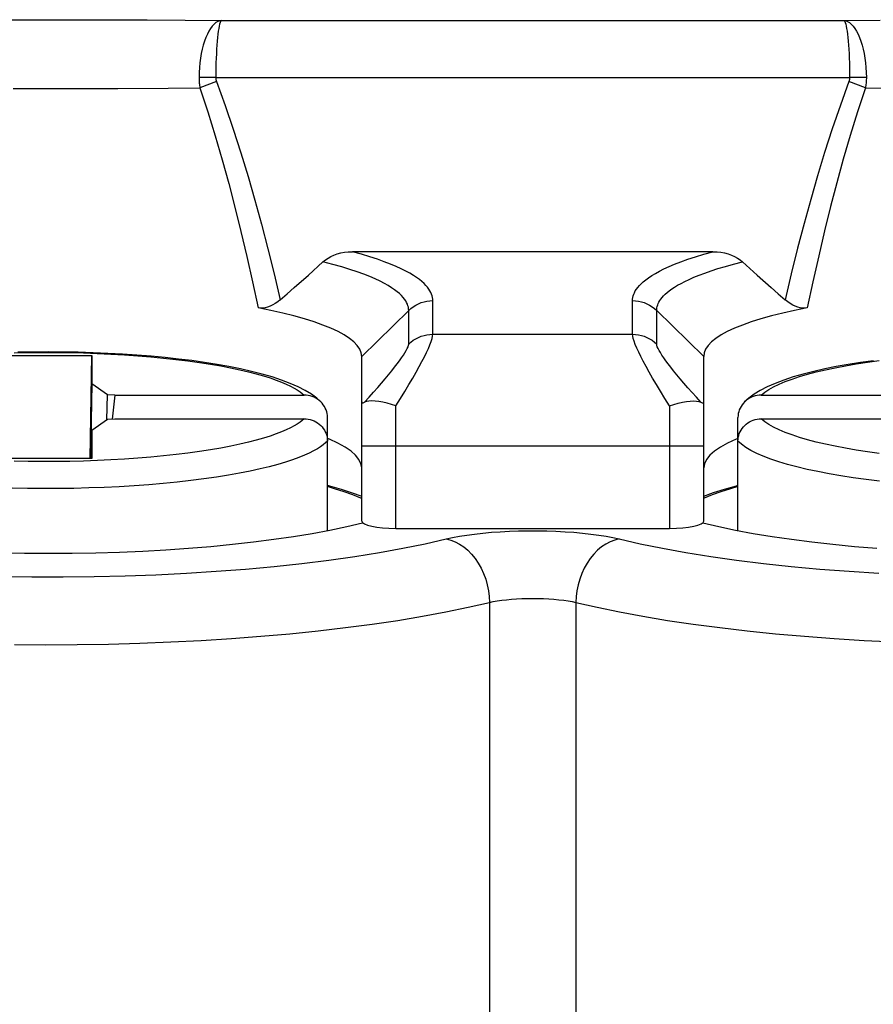
# Model space of a CAD drawing. Units: millimetres. Extents: x -22.4 to 22.4, y -23.3 to 25.7.
# Drawn here: x 8.7 to 16.2, y 11.7 to 20.3 of the extents above; entities that cross this region are included whole.
import ezdxf

# ---------------------------------------------------------------- set-up
doc = ezdxf.new("R2010")
doc.units = ezdxf.units.MM
doc.header["$LTSCALE"] = 30.734
doc.layers.get('0').update_dxf_attribs({"linetype": 'CONTINUOUS'})
doc.layers.add('ASSI', color=7, linetype='CONTINUOUS')
doc.layers.add('RACCORDO', color=7, linetype='CONTINUOUS')

msp = doc.modelspace()

# ---------------------------------------------------------------- linework, layer by layer
at = {"color": 250, "linetype": 'CONTINUOUS'}
for p, q in [((8.4515, 20.347), (8.8002, 20.3477)), ((8.8002, 20.3477), (9.1531, 20.3477)), ((9.1531, 20.3477), (9.5011, 20.347)), ((9.5011, 20.347), (9.8444, 20.3457)), ((9.8444, 20.3457), (10.1772, 20.3437)), ((10.1772, 20.3437), (10.4981, 20.3411)), ((10.4981, 20.3411), (15.9556, 20.3411)), ((15.9556, 20.3411), (16.2758, 20.3437)), ((10.4468, 19.8412), (10.3, 19.8418)), ((10.4536, 19.8043), (10.3083, 19.7497)), ((10.4468, 19.8412), (16.007, 19.8412)), ((16.1454, 19.7497), (16.0002, 19.8043)), ((16.1538, 19.8418), (16.007, 19.8412)), ((8.6688, 19.7442), (9.1307, 19.744)), ((9.1307, 19.744), (9.588, 19.7451)), ((9.588, 19.7451), (10.0292, 19.7474)), ((10.0292, 19.7474), (10.3083, 19.7497)), ((12.3511, 17.5893), (12.3511, 17.8842)), ((14.1026, 17.5893), (14.1026, 17.8842)), ((12.139, 17.7983), (11.7269, 17.3952)), ((12.139, 17.5033), (12.139, 17.7983)), ((14.3148, 17.5033), (14.3148, 17.7983)), ((14.3148, 17.7983), (14.7269, 17.3952)), ((12.3511, 17.5893), (14.1026, 17.5893)), ((12.0269, 15.8874), (12.0269, 16.9607)), ((14.4269, 16.9607), (14.4269, 15.8874)), ((11.7269, 16.6111), (14.7269, 16.6111)), ((12.8474, 15.2375), (12.8474, 8.6839)), ((13.6064, 15.2375), (13.6064, 8.6839))]:
    msp.add_line(p, q, dxfattribs=at)
at = {"color": 7, "linetype": 'CONTINUOUS'}
for p, q in [((14.8085, 18.3136), (11.6452, 18.3136)), ((11.2593, 18.1089), (11.3873, 18.2238)), ((15.0664, 18.2238), (15.1946, 18.1088)), ((15.1946, 18.1088), (15.3195, 17.9985)), ((8.5937, 17.404), (9.3601, 17.404)), ((9.3457, 16.4996), (9.3601, 17.404)), ((9.3601, 17.404), (9.3601, 17.1552)), ((11.7269, 15.9512), (11.7269, 17.3952)), ((14.7269, 15.9512), (14.7269, 17.3952)), ((9.3601, 17.1552), (9.3485, 16.4996)), ((9.4966, 17.0597), (9.3601, 17.1552)), ((9.4903, 16.8392), (9.4966, 17.0597)), ((9.5629, 17.0556), (9.4966, 17.0597)), ((9.5629, 17.0556), (9.5367, 16.8461)), ((9.3601, 16.7482), (9.4966, 16.8436)), ((9.4966, 16.8436), (9.5629, 16.8477)), ((9.3601, 16.7482), (9.3556, 16.4994)), ((9.3601, 16.7482), (9.3601, 16.4994)), ((9.3601, 16.4994), (8.5937, 16.4994)), ((11.5953, 15.9034), (11.7354, 15.9361)), ((12.0269, 15.8874), (14.4269, 15.8874))]:
    msp.add_line(p, q, dxfattribs=at)
at = {"color": 250, "linetype": 'CONTINUOUS'}
for points in [[(10.4981, 20.3411), (10.4815, 20.3385), (10.4649, 20.3323), (10.4484, 20.3223), (10.4322, 20.3088), (10.4165, 20.2918), (10.4013, 20.2714), (10.3868, 20.2478), (10.3731, 20.2212), (10.3602, 20.1918), (10.3484, 20.1597), (10.3377, 20.1253), (10.3282, 20.0888), (10.32, 20.0504), (10.3131, 20.0106), (10.3076, 19.9695), (10.3036, 19.9274), (10.301, 19.8848), (10.3, 19.8418)], [(10.4981, 20.3411), (10.4937, 20.3385), (10.4894, 20.3321), (10.4851, 20.3222), (10.4809, 20.3086), (10.4768, 20.2915), (10.4729, 20.2711), (10.4691, 20.2474), (10.4656, 20.2208), (10.4623, 20.1913), (10.4592, 20.1592), (10.4565, 20.1247), (10.454, 20.0882), (10.4519, 20.0498), (10.4501, 20.0099), (10.4487, 19.9687), (10.4477, 19.9267), (10.447, 19.8841), (10.4468, 19.8412)], [(15.9556, 20.3411), (15.9723, 20.3385), (15.989, 20.3322), (16.0055, 20.3223), (16.0216, 20.3087), (16.0373, 20.2917), (16.0525, 20.2713), (16.067, 20.2477), (16.0808, 20.2211), (16.0936, 20.1916), (16.1054, 20.1596), (16.1161, 20.1252), (16.1256, 20.0887), (16.1338, 20.0504), (16.1406, 20.0106), (16.1461, 19.9695), (16.1502, 19.9274), (16.1527, 19.8848), (16.1538, 19.8418)], [(15.9556, 20.3411), (15.9601, 20.3385), (15.9644, 20.3321), (15.9687, 20.3221), (15.9729, 20.3085), (15.977, 20.2914), (15.9809, 20.271), (15.9846, 20.2473), (15.9882, 20.2207), (15.9915, 20.1912), (15.9945, 20.1591), (15.9973, 20.1246), (15.9998, 20.0881), (16.0019, 20.0498), (16.0036, 20.0099), (16.005, 19.9688), (16.0061, 19.9268), (16.0067, 19.8841), (16.007, 19.8412)], [(10.3, 19.8418), (10.3, 19.8319), (10.3003, 19.8218), (10.3007, 19.8117), (10.3014, 19.8015), (10.3023, 19.7913), (10.3035, 19.781), (10.3048, 19.7706), (10.3065, 19.7601), (10.3083, 19.7497)], [(10.4468, 19.8412), (10.4468, 19.8372), (10.447, 19.8332), (10.4474, 19.8291), (10.448, 19.825), (10.4488, 19.8209), (10.4497, 19.8168), (10.4508, 19.8126), (10.4521, 19.8085), (10.4536, 19.8043)], [(10.4536, 19.8043), (10.5286, 19.5956), (10.5998, 19.3872), (10.6673, 19.179), (10.7304, 18.9727), (10.7896, 18.7666), (10.8473, 18.5561), (10.904, 18.3394), (10.9591, 18.1183), (11.0126, 17.8927)], [(16.0002, 19.8043), (15.9258, 19.5974), (15.855, 19.3904), (15.7878, 19.1832), (15.7249, 18.9776), (15.6656, 18.7718), (15.6078, 18.5609), (15.5508, 18.3433), (15.4952, 18.1205), (15.4412, 17.8927)], [(16.007, 19.8412), (16.0069, 19.8371), (16.0067, 19.8331), (16.0063, 19.829), (16.0057, 19.8249), (16.005, 19.8208), (16.0041, 19.8167), (16.0029, 19.8126), (16.0017, 19.8084), (16.0002, 19.8043)], [(16.1538, 19.8418), (16.1537, 19.8318), (16.1535, 19.8217), (16.153, 19.8115), (16.1523, 19.8013), (16.1514, 19.7911), (16.1503, 19.7807), (16.1489, 19.7704), (16.1473, 19.7601), (16.1454, 19.7497)], [(10.3083, 19.7497), (10.3769, 19.5393), (10.4419, 19.3291), (10.5033, 19.1192), (10.5606, 18.9111), (10.6146, 18.7034), (10.6672, 18.4909), (10.7189, 18.2719), (10.7691, 18.0483), (10.8178, 17.8199)], [(16.1454, 19.7497), (16.0774, 19.5412), (16.0129, 19.3324), (15.9517, 19.1235), (15.8945, 18.9161), (15.8405, 18.7086), (15.7878, 18.4958), (15.7358, 18.2758), (15.6852, 18.0505), (15.6359, 17.8199)], [(16.1454, 19.7497), (16.2828, 19.7484), (16.7152, 19.7457)], [(12.3511, 17.8842), (12.3505, 17.8983), (12.3485, 17.9124), (12.345, 17.9267), (12.3401, 17.941), (12.3339, 17.9554), (12.3257, 17.9702), (12.3159, 17.9854), (12.3041, 18.0011), (12.29, 18.0172), (12.2736, 18.0337), (12.2548, 18.0508), (12.2329, 18.0683), (12.2081, 18.0863), (12.1802, 18.1048), (12.1484, 18.1238), (12.1127, 18.1432), (12.0731, 18.1632), (12.0286, 18.1836), (11.9792, 18.2044), (11.9248, 18.2257), (11.8644, 18.2472), (11.7974, 18.2691), (11.7244, 18.2912), (11.6452, 18.3136)], [(14.1026, 17.8842), (14.1031, 17.8978), (14.1051, 17.9116), (14.1085, 17.9256), (14.1132, 17.9397), (14.1193, 17.9541), (14.1272, 17.9688), (14.137, 17.984), (14.1485, 17.9997), (14.1624, 18.0157), (14.1787, 18.0323), (14.1972, 18.0493), (14.2189, 18.0668), (14.2435, 18.0848), (14.2713, 18.1033), (14.303, 18.1224), (14.3385, 18.1419), (14.3781, 18.1619), (14.4226, 18.1824), (14.4721, 18.2034), (14.5266, 18.2248), (14.5874, 18.2465), (14.6548, 18.2686), (14.7286, 18.2909), (14.8085, 18.3136)], [(12.139, 17.7983), (12.1383, 17.812), (12.1362, 17.8259), (12.1327, 17.8399), (12.1277, 17.854), (12.1211, 17.8681), (12.1129, 17.8827), (12.1026, 17.8977), (12.0903, 17.9132), (12.0757, 17.9292), (12.0586, 17.9456), (12.0387, 17.9625), (12.0159, 17.98), (11.9898, 17.9979), (11.9601, 18.0163), (11.9266, 18.0352), (11.8888, 18.0546), (11.8464, 18.0745), (11.7991, 18.0948), (11.7464, 18.1156), (11.688, 18.1367), (11.6233, 18.1581), (11.5518, 18.1799), (11.4733, 18.2018), (11.3873, 18.2238)], [(14.3148, 17.7983), (14.3153, 17.8101), (14.3168, 17.8221), (14.3195, 17.8342), (14.3233, 17.8465), (14.3282, 17.8589), (14.3345, 17.8716), (14.3422, 17.8847), (14.3514, 17.8981), (14.3623, 17.9118), (14.375, 17.926), (14.3896, 17.9405), (14.4063, 17.9554), (14.4254, 17.9707), (14.4469, 17.9863), (14.4711, 18.0025), (14.4983, 18.019), (14.5285, 18.0359), (14.5622, 18.0532), (14.5996, 18.071), (14.6408, 18.089), (14.6863, 18.1075), (14.7364, 18.1263), (14.7912, 18.1453), (14.8513, 18.1647), (14.9171, 18.1843), (14.9887, 18.204), (15.0664, 18.2238)], [(12.139, 17.7983), (12.1583, 17.8156), (12.1791, 17.8312), (12.2011, 17.8449), (12.2244, 17.8567), (12.2485, 17.8665), (12.2735, 17.8742), (12.2991, 17.8798), (12.325, 17.8831), (12.3511, 17.8842)], [(14.1026, 17.8842), (14.1288, 17.8831), (14.1547, 17.8798), (14.1803, 17.8742), (14.2052, 17.8665), (14.2294, 17.8567), (14.2526, 17.8449), (14.2747, 17.8312), (14.2955, 17.8156), (14.3148, 17.7983)], [(12.0269, 16.9607), (12.0679, 17.0262), (12.1061, 17.0887), (12.1416, 17.1481), (12.1743, 17.204), (12.2042, 17.2565), (12.2313, 17.3054), (12.2554, 17.3504), (12.2767, 17.3917), (12.2954, 17.4301), (12.3118, 17.4657), (12.3257, 17.4979), (12.3365, 17.5266), (12.3444, 17.5516), (12.3492, 17.5726), (12.3511, 17.5893)], [(12.139, 17.5033), (12.1583, 17.5206), (12.1791, 17.5362), (12.2011, 17.55), (12.2244, 17.5618), (12.2485, 17.5716), (12.2735, 17.5793), (12.2991, 17.5848), (12.325, 17.5881), (12.3511, 17.5893)], [(14.1026, 17.5893), (14.1288, 17.5881), (14.1547, 17.5848), (14.1803, 17.5793), (14.2052, 17.5716), (14.2294, 17.5618), (14.2526, 17.55), (14.2747, 17.5362), (14.2955, 17.5206), (14.3148, 17.5033)], [(14.4269, 16.9607), (14.3857, 17.0265), (14.3473, 17.0893), (14.3117, 17.149), (14.2788, 17.2053), (14.2486, 17.2582), (14.2214, 17.3075), (14.1971, 17.3528), (14.1757, 17.3944), (14.157, 17.4329), (14.1408, 17.4684), (14.1272, 17.5004), (14.1165, 17.5286), (14.1089, 17.5529), (14.1043, 17.5732), (14.1026, 17.5893)], [(11.7506, 16.993), (11.7917, 17.0379), (11.8306, 17.081), (11.8671, 17.1222), (11.9015, 17.1617), (11.9336, 17.1994), (11.9633, 17.235), (11.9905, 17.2684), (12.0154, 17.2999), (12.0381, 17.3293), (12.0584, 17.3566), (12.0764, 17.3818), (12.0922, 17.4052), (12.106, 17.4269), (12.1177, 17.4467), (12.1268, 17.4643), (12.1334, 17.4796), (12.1374, 17.4926), (12.139, 17.5033)], [(14.7032, 16.993), (14.6629, 17.037), (14.6246, 17.0794), (14.5882, 17.1205), (14.5536, 17.1602), (14.521, 17.1985), (14.4907, 17.2347), (14.4631, 17.2686), (14.4378, 17.3005), (14.415, 17.3303), (14.3945, 17.3578), (14.3764, 17.3833), (14.3605, 17.4068), (14.3468, 17.4284), (14.3354, 17.4481), (14.3264, 17.4655), (14.32, 17.4804), (14.3161, 17.493), (14.3148, 17.5033)], [(12.468, 15.7942), (12.5238, 15.8067), (12.5837, 15.8181), (12.6478, 15.8284), (12.7166, 15.8376), (12.7896, 15.8458), (12.865, 15.8527), (12.9426, 15.8582), (13.0227, 15.8624), (13.1037, 15.8652), (13.1855, 15.8666), (13.2683, 15.8666), (13.3501, 15.8652), (13.4311, 15.8624), (13.5111, 15.8582), (13.5888, 15.8527), (13.6642, 15.8458), (13.7371, 15.8376), (13.806, 15.8284), (13.87, 15.8181), (13.93, 15.8067), (13.9858, 15.7942)], [(8.5603, 15.4646), (8.8335, 15.4611), (9.1072, 15.461), (9.3813, 15.4643), (9.6531, 15.471), (9.9226, 15.4811), (10.1896, 15.4945), (10.4514, 15.5111), (10.7078, 15.5309), (10.9589, 15.554), (11.2023, 15.58), (11.4379, 15.609), (11.6656, 15.6411), (11.8828, 15.6756), (12.0885, 15.7126), (12.2835, 15.7521), (12.468, 15.7942)], [(12.468, 15.7942), (12.5076, 15.7845), (12.5469, 15.7695), (12.5852, 15.7494), (12.6223, 15.7244), (12.6577, 15.6949), (12.691, 15.661), (12.7219, 15.6233), (12.75, 15.5821), (12.775, 15.5379), (12.7966, 15.4911), (12.8146, 15.4422), (12.8288, 15.3919), (12.8391, 15.3406), (12.8453, 15.289), (12.8474, 15.2375)], [(13.9858, 15.7942), (13.9461, 15.7845), (13.9069, 15.7695), (13.8686, 15.7494), (13.8315, 15.7244), (13.7961, 15.6949), (13.7628, 15.661), (13.7319, 15.6233), (13.7038, 15.5821), (13.6788, 15.5379), (13.6572, 15.4911), (13.6392, 15.4422), (13.6249, 15.3919), (13.6146, 15.3406), (13.6084, 15.289), (13.6064, 15.2375)], [(13.9858, 15.7942), (14.1703, 15.7521), (14.3653, 15.7126), (14.571, 15.6756), (14.7881, 15.6411), (15.0159, 15.609), (15.2515, 15.58), (15.4949, 15.554), (15.746, 15.5309), (16.0024, 15.5111), (16.2642, 15.4945)], [(8.6801, 14.8694), (8.9559, 14.8676), (9.2317, 14.8689), (9.5068, 14.8733), (9.7804, 14.8808), (10.0516, 14.8914), (10.3197, 14.905), (10.5838, 14.9216), (10.8433, 14.9411), (11.0972, 14.9636), (11.345, 14.9888), (11.5858, 15.0168), (11.819, 15.0475), (12.0439, 15.0808), (12.2598, 15.1165), (12.4661, 15.1546), (12.6621, 15.195), (12.8474, 15.2375)], [(12.8474, 15.2375), (12.8803, 15.2447), (12.9163, 15.2512), (12.9552, 15.257), (12.9966, 15.262), (13.0401, 15.2662), (13.0852, 15.2695), (13.1317, 15.2718), (13.1791, 15.2733), (13.2269, 15.2737), (13.2747, 15.2733), (13.322, 15.2718), (13.3685, 15.2695), (13.4137, 15.2662), (13.4572, 15.262), (13.4986, 15.257), (13.5375, 15.2512), (13.5735, 15.2447), (13.6064, 15.2375)], [(13.6064, 15.2375), (13.7916, 15.195), (13.9877, 15.1546), (14.194, 15.1165), (14.4099, 15.0808), (14.6348, 15.0475), (14.8679, 15.0168), (15.1088, 14.9888), (15.3565, 14.9636), (15.6105, 14.9411), (15.8699, 14.9216), (16.1341, 14.905), (16.4021, 14.8914)]]:
    msp.add_lwpolyline(points, dxfattribs=at)
at = {"color": 7, "linetype": 'CONTINUOUS'}
for points in [[(11.3873, 18.2238), (11.4084, 18.2412), (11.4314, 18.2568), (11.4564, 18.2708), (11.4835, 18.2831), (11.5127, 18.2937), (11.5435, 18.3021), (11.5758, 18.3082), (11.6097, 18.312), (11.6452, 18.3136)], [(14.8085, 18.3136), (14.8441, 18.312), (14.878, 18.3082), (14.9103, 18.3021), (14.9411, 18.2937), (14.9702, 18.2831), (14.9974, 18.2708), (15.0224, 18.2568), (15.0454, 18.2412), (15.0664, 18.2238)], [(11.0126, 17.8927), (11.073, 17.945), (11.1343, 17.9985), (11.2593, 18.1089)], [(15.3195, 17.9985), (15.3807, 17.945), (15.4412, 17.8927)], [(11.0126, 17.8927), (10.9902, 17.8747), (10.968, 17.8592), (10.946, 17.8461), (10.9239, 17.8353), (10.9018, 17.827), (10.8802, 17.8212), (10.8591, 17.8182), (10.8384, 17.8177), (10.8178, 17.8199)], [(15.6359, 17.8199), (15.6156, 17.8177), (15.5949, 17.8181), (15.5739, 17.8211), (15.5524, 17.8268), (15.5303, 17.8351), (15.5082, 17.8459), (15.4861, 17.859), (15.4637, 17.8746), (15.4412, 17.8927)], [(11.7269, 17.3952), (11.7226, 17.4271), (11.7098, 17.4589), (11.6884, 17.4905), (11.6586, 17.5218), (11.6205, 17.5527), (11.5741, 17.5831), (11.5196, 17.6129), (11.4572, 17.6421), (11.387, 17.6705), (11.3094, 17.698), (11.2245, 17.7246), (11.1326, 17.7502), (11.034, 17.7746), (10.9289, 17.7979), (10.8178, 17.8199)], [(15.6359, 17.8199), (15.5248, 17.7979), (15.4198, 17.7746), (15.3212, 17.7502), (15.2293, 17.7246), (15.1444, 17.698), (15.0667, 17.6705), (14.9966, 17.6421), (14.9342, 17.6129), (14.8797, 17.5831), (14.8333, 17.5527), (14.7952, 17.5218), (14.7654, 17.4905), (14.744, 17.4589), (14.7312, 17.4271), (14.7269, 17.3952)], [(11.7269, 16.9983), (11.7271, 16.9949), (11.7279, 16.9921), (11.7294, 16.9901), (11.7314, 16.9887), (11.734, 16.9881), (11.7372, 16.9882), (11.7411, 16.9891), (11.7455, 16.9907), (11.7506, 16.993)], [(12.0269, 16.9607), (11.9881, 16.9737), (11.95, 16.9847), (11.9131, 16.9933), (11.8782, 16.9997), (11.8458, 17.0036), (11.8163, 17.0049), (11.7903, 17.0034), (11.7682, 16.9994), (11.7506, 16.993)], [(14.4269, 16.9607), (14.4657, 16.9737), (14.5038, 16.9847), (14.5406, 16.9933), (14.5755, 16.9997), (14.608, 17.0036), (14.6374, 17.0049), (14.6635, 17.0034), (14.6855, 16.9994), (14.7032, 16.993)], [(14.7032, 16.993), (14.7083, 16.9907), (14.7127, 16.9891), (14.7166, 16.9882), (14.7198, 16.9881), (14.7224, 16.9887), (14.7244, 16.9901), (14.7258, 16.9921), (14.7267, 16.9949), (14.7269, 16.9983)], [(11.674, 16.5286), (11.6332, 16.5649), (11.5808, 16.6008), (11.5176, 16.6358), (11.4433, 16.6698), (11.4264, 16.6764)], [(15.0274, 16.6764), (15.0104, 16.6698), (14.9362, 16.6358), (14.873, 16.6008), (14.8206, 16.5649), (14.7797, 16.5286)], [(11.7269, 16.417), (11.7208, 16.4547), (11.7032, 16.4919), (11.674, 16.5286)], [(14.7797, 16.5286), (14.7506, 16.4919), (14.733, 16.4547), (14.7269, 16.417)], [(8.5586, 15.6736), (8.7677, 15.6698), (8.9769, 15.6685), (9.186, 15.6698), (9.3952, 15.6736), (9.6022, 15.6799), (9.8072, 15.6887), (10.01, 15.7), (10.2086, 15.7137), (10.403, 15.7298), (10.5933, 15.7482), (10.7775, 15.7689), (10.9555, 15.7917), (11.1275, 15.8168), (11.2916, 15.8438), (11.4474, 15.8726), (11.5953, 15.9034)], [(14.7184, 15.9361), (14.8585, 15.9034), (15.0064, 15.8726), (15.1621, 15.8438), (15.3263, 15.8168), (15.4982, 15.7917), (15.6763, 15.7689), (15.8605, 15.7482), (16.0507, 15.7298), (16.2452, 15.7137)]]:
    msp.add_lwpolyline(points, dxfattribs=at)
for centre, start_param, end_param in [((12.0269, 15.9512), 3.141593, 4.712389), ((14.4269, 15.9512), -1.570796, 0)]:
    msp.add_ellipse(centre, major_axis=(0.3, 0), ratio=0.212557, start_param=start_param, end_param=end_param, dxfattribs=at)
at = {"layer": 'ASSI', "color": 250, "linetype": 'CONTINUOUS'}
for p, q in [((8.4515, 20.347), (8.8002, 20.3477)), ((8.8002, 20.3477), (9.1531, 20.3477)), ((9.1531, 20.3477), (9.5011, 20.347)), ((9.5011, 20.347), (9.8444, 20.3457)), ((9.8444, 20.3457), (10.1772, 20.3437)), ((10.1772, 20.3437), (10.4981, 20.3411)), ((10.4981, 20.3411), (15.9556, 20.3411)), ((15.9556, 20.3411), (16.2758, 20.3437)), ((10.4468, 19.8412), (10.3, 19.8418)), ((10.4536, 19.8043), (10.3083, 19.7497)), ((10.4468, 19.8412), (16.007, 19.8412)), ((16.1454, 19.7497), (16.0002, 19.8043)), ((16.1538, 19.8418), (16.007, 19.8412)), ((8.6688, 19.7442), (9.1307, 19.744)), ((9.1307, 19.744), (9.588, 19.7451)), ((9.588, 19.7451), (10.0292, 19.7474)), ((10.0292, 19.7474), (10.3083, 19.7497)), ((12.3511, 17.5893), (12.3511, 17.8842)), ((14.1026, 17.5893), (14.1026, 17.8842)), ((12.139, 17.7983), (11.7269, 17.3952)), ((12.139, 17.5033), (12.139, 17.7983)), ((14.3148, 17.5033), (14.3148, 17.7983)), ((14.3148, 17.7983), (14.7269, 17.3952)), ((12.3511, 17.5893), (14.1026, 17.5893)), ((12.0269, 15.8874), (12.0269, 16.9607)), ((14.4269, 16.9607), (14.4269, 15.8874)), ((11.7269, 16.6111), (14.7269, 16.6111)), ((12.8474, 15.2375), (12.8474, 8.6839)), ((13.6064, 15.2375), (13.6064, 8.6839))]:
    msp.add_line(p, q, dxfattribs=at)
at = {"layer": 'ASSI', "color": 7, "linetype": 'CONTINUOUS'}
for p, q in [((14.8085, 18.3136), (11.6452, 18.3136)), ((11.2593, 18.1089), (11.3873, 18.2238)), ((15.0664, 18.2238), (15.1946, 18.1088)), ((15.1946, 18.1088), (15.3195, 17.9985)), ((11.7269, 15.9512), (11.7269, 17.3952)), ((14.7269, 15.9512), (14.7269, 17.3952)), ((11.5953, 15.9034), (11.7354, 15.9361)), ((12.0269, 15.8874), (14.4269, 15.8874))]:
    msp.add_line(p, q, dxfattribs=at)
at = {"layer": 'ASSI', "color": 250, "linetype": 'CONTINUOUS'}
for points in [[(10.4981, 20.3411), (10.4815, 20.3385), (10.4649, 20.3323), (10.4484, 20.3223), (10.4322, 20.3088), (10.4165, 20.2918), (10.4013, 20.2714), (10.3868, 20.2478), (10.3731, 20.2212), (10.3602, 20.1918), (10.3484, 20.1597), (10.3377, 20.1253), (10.3282, 20.0888), (10.32, 20.0504), (10.3131, 20.0106), (10.3076, 19.9695), (10.3036, 19.9274), (10.301, 19.8848), (10.3, 19.8418)], [(10.4981, 20.3411), (10.4937, 20.3385), (10.4894, 20.3321), (10.4851, 20.3222), (10.4809, 20.3086), (10.4768, 20.2915), (10.4729, 20.2711), (10.4691, 20.2474), (10.4656, 20.2208), (10.4623, 20.1913), (10.4592, 20.1592), (10.4565, 20.1247), (10.454, 20.0882), (10.4519, 20.0498), (10.4501, 20.0099), (10.4487, 19.9687), (10.4477, 19.9267), (10.447, 19.8841), (10.4468, 19.8412)], [(15.9556, 20.3411), (15.9723, 20.3385), (15.989, 20.3322), (16.0055, 20.3223), (16.0216, 20.3087), (16.0373, 20.2917), (16.0525, 20.2713), (16.067, 20.2477), (16.0808, 20.2211), (16.0936, 20.1916), (16.1054, 20.1596), (16.1161, 20.1252), (16.1256, 20.0887), (16.1338, 20.0504), (16.1406, 20.0106), (16.1461, 19.9695), (16.1502, 19.9274), (16.1527, 19.8848), (16.1538, 19.8418)], [(15.9556, 20.3411), (15.9601, 20.3385), (15.9644, 20.3321), (15.9687, 20.3221), (15.9729, 20.3085), (15.977, 20.2914), (15.9809, 20.271), (15.9846, 20.2473), (15.9882, 20.2207), (15.9915, 20.1912), (15.9945, 20.1591), (15.9973, 20.1246), (15.9998, 20.0881), (16.0019, 20.0498), (16.0036, 20.0099), (16.005, 19.9688), (16.0061, 19.9268), (16.0067, 19.8841), (16.007, 19.8412)], [(10.3, 19.8418), (10.3, 19.8319), (10.3003, 19.8218), (10.3007, 19.8117), (10.3014, 19.8015), (10.3023, 19.7913), (10.3035, 19.781), (10.3048, 19.7706), (10.3065, 19.7601), (10.3083, 19.7497)], [(10.4468, 19.8412), (10.4468, 19.8372), (10.447, 19.8332), (10.4474, 19.8291), (10.448, 19.825), (10.4488, 19.8209), (10.4497, 19.8168), (10.4508, 19.8126), (10.4521, 19.8085), (10.4536, 19.8043)], [(10.4536, 19.8043), (10.5286, 19.5956), (10.5998, 19.3872), (10.6673, 19.179), (10.7304, 18.9727), (10.7896, 18.7666), (10.8473, 18.5561), (10.904, 18.3394), (10.9591, 18.1183), (11.0126, 17.8927)], [(16.0002, 19.8043), (15.9258, 19.5974), (15.855, 19.3904), (15.7878, 19.1832), (15.7249, 18.9776), (15.6656, 18.7718), (15.6078, 18.5609), (15.5508, 18.3433), (15.4952, 18.1205), (15.4412, 17.8927)], [(16.007, 19.8412), (16.0069, 19.8371), (16.0067, 19.8331), (16.0063, 19.829), (16.0057, 19.8249), (16.005, 19.8208), (16.0041, 19.8167), (16.0029, 19.8126), (16.0017, 19.8084), (16.0002, 19.8043)], [(16.1538, 19.8418), (16.1537, 19.8318), (16.1535, 19.8217), (16.153, 19.8115), (16.1523, 19.8013), (16.1514, 19.7911), (16.1503, 19.7807), (16.1489, 19.7704), (16.1473, 19.7601), (16.1454, 19.7497)], [(10.3083, 19.7497), (10.3769, 19.5393), (10.4419, 19.3291), (10.5033, 19.1192), (10.5606, 18.9111), (10.6146, 18.7034), (10.6672, 18.4909), (10.7189, 18.2719), (10.7691, 18.0483), (10.8178, 17.8199)], [(16.1454, 19.7497), (16.0774, 19.5412), (16.0129, 19.3324), (15.9517, 19.1235), (15.8945, 18.9161), (15.8405, 18.7086), (15.7878, 18.4958), (15.7358, 18.2758), (15.6852, 18.0505), (15.6359, 17.8199)], [(16.1454, 19.7497), (16.2828, 19.7484), (16.7152, 19.7457)], [(12.3511, 17.8842), (12.3505, 17.8983), (12.3485, 17.9124), (12.345, 17.9267), (12.3401, 17.941), (12.3339, 17.9554), (12.3257, 17.9702), (12.3159, 17.9854), (12.3041, 18.0011), (12.29, 18.0172), (12.2736, 18.0337), (12.2548, 18.0508), (12.2329, 18.0683), (12.2081, 18.0863), (12.1802, 18.1048), (12.1484, 18.1238), (12.1127, 18.1432), (12.0731, 18.1632), (12.0286, 18.1836), (11.9792, 18.2044), (11.9248, 18.2257), (11.8644, 18.2472), (11.7974, 18.2691), (11.7244, 18.2912), (11.6452, 18.3136)], [(14.1026, 17.8842), (14.1031, 17.8978), (14.1051, 17.9116), (14.1085, 17.9256), (14.1132, 17.9397), (14.1193, 17.9541), (14.1272, 17.9688), (14.137, 17.984), (14.1485, 17.9997), (14.1624, 18.0157), (14.1787, 18.0323), (14.1972, 18.0493), (14.2189, 18.0668), (14.2435, 18.0848), (14.2713, 18.1033), (14.303, 18.1224), (14.3385, 18.1419), (14.3781, 18.1619), (14.4226, 18.1824), (14.4721, 18.2034), (14.5266, 18.2248), (14.5874, 18.2465), (14.6548, 18.2686), (14.7286, 18.2909), (14.8085, 18.3136)], [(12.139, 17.7983), (12.1383, 17.812), (12.1362, 17.8259), (12.1327, 17.8399), (12.1277, 17.854), (12.1211, 17.8681), (12.1129, 17.8827), (12.1026, 17.8977), (12.0903, 17.9132), (12.0757, 17.9292), (12.0586, 17.9456), (12.0387, 17.9625), (12.0159, 17.98), (11.9898, 17.9979), (11.9601, 18.0163), (11.9266, 18.0352), (11.8888, 18.0546), (11.8464, 18.0745), (11.7991, 18.0948), (11.7464, 18.1156), (11.688, 18.1367), (11.6233, 18.1581), (11.5518, 18.1799), (11.4733, 18.2018), (11.3873, 18.2238)], [(14.3148, 17.7983), (14.3153, 17.8101), (14.3168, 17.8221), (14.3195, 17.8342), (14.3233, 17.8465), (14.3282, 17.8589), (14.3345, 17.8716), (14.3422, 17.8847), (14.3514, 17.8981), (14.3623, 17.9118), (14.375, 17.926), (14.3896, 17.9405), (14.4063, 17.9554), (14.4254, 17.9707), (14.4469, 17.9863), (14.4711, 18.0025), (14.4983, 18.019), (14.5285, 18.0359), (14.5622, 18.0532), (14.5996, 18.071), (14.6408, 18.089), (14.6863, 18.1075), (14.7364, 18.1263), (14.7912, 18.1453), (14.8513, 18.1647), (14.9171, 18.1843), (14.9887, 18.204), (15.0664, 18.2238)], [(12.139, 17.7983), (12.1583, 17.8156), (12.1791, 17.8312), (12.2011, 17.8449), (12.2244, 17.8567), (12.2485, 17.8665), (12.2735, 17.8742), (12.2991, 17.8798), (12.325, 17.8831), (12.3511, 17.8842)], [(14.1026, 17.8842), (14.1288, 17.8831), (14.1547, 17.8798), (14.1803, 17.8742), (14.2052, 17.8665), (14.2294, 17.8567), (14.2526, 17.8449), (14.2747, 17.8312), (14.2955, 17.8156), (14.3148, 17.7983)], [(12.0269, 16.9607), (12.0679, 17.0262), (12.1061, 17.0887), (12.1416, 17.1481), (12.1743, 17.204), (12.2042, 17.2565), (12.2313, 17.3054), (12.2554, 17.3504), (12.2767, 17.3917), (12.2954, 17.4301), (12.3118, 17.4657), (12.3257, 17.4979), (12.3365, 17.5266), (12.3444, 17.5516), (12.3492, 17.5726), (12.3511, 17.5893)], [(12.139, 17.5033), (12.1583, 17.5206), (12.1791, 17.5362), (12.2011, 17.55), (12.2244, 17.5618), (12.2485, 17.5716), (12.2735, 17.5793), (12.2991, 17.5848), (12.325, 17.5881), (12.3511, 17.5893)], [(14.1026, 17.5893), (14.1288, 17.5881), (14.1547, 17.5848), (14.1803, 17.5793), (14.2052, 17.5716), (14.2294, 17.5618), (14.2526, 17.55), (14.2747, 17.5362), (14.2955, 17.5206), (14.3148, 17.5033)], [(14.4269, 16.9607), (14.3857, 17.0265), (14.3473, 17.0893), (14.3117, 17.149), (14.2788, 17.2053), (14.2486, 17.2582), (14.2214, 17.3075), (14.1971, 17.3528), (14.1757, 17.3944), (14.157, 17.4329), (14.1408, 17.4684), (14.1272, 17.5004), (14.1165, 17.5286), (14.1089, 17.5529), (14.1043, 17.5732), (14.1026, 17.5893)], [(11.7506, 16.993), (11.7917, 17.0379), (11.8306, 17.081), (11.8671, 17.1222), (11.9015, 17.1617), (11.9336, 17.1994), (11.9633, 17.235), (11.9905, 17.2684), (12.0154, 17.2999), (12.0381, 17.3293), (12.0584, 17.3566), (12.0764, 17.3818), (12.0922, 17.4052), (12.106, 17.4269), (12.1177, 17.4467), (12.1268, 17.4643), (12.1334, 17.4796), (12.1374, 17.4926), (12.139, 17.5033)], [(14.7032, 16.993), (14.6629, 17.037), (14.6246, 17.0794), (14.5882, 17.1205), (14.5536, 17.1602), (14.521, 17.1985), (14.4907, 17.2347), (14.4631, 17.2686), (14.4378, 17.3005), (14.415, 17.3303), (14.3945, 17.3578), (14.3764, 17.3833), (14.3605, 17.4068), (14.3468, 17.4284), (14.3354, 17.4481), (14.3264, 17.4655), (14.32, 17.4804), (14.3161, 17.493), (14.3148, 17.5033)], [(12.468, 15.7942), (12.5238, 15.8067), (12.5837, 15.8181), (12.6478, 15.8284), (12.7166, 15.8376), (12.7896, 15.8458), (12.865, 15.8527), (12.9426, 15.8582), (13.0227, 15.8624), (13.1037, 15.8652), (13.1855, 15.8666), (13.2683, 15.8666), (13.3501, 15.8652), (13.4311, 15.8624), (13.5111, 15.8582), (13.5888, 15.8527), (13.6642, 15.8458), (13.7371, 15.8376), (13.806, 15.8284), (13.87, 15.8181), (13.93, 15.8067), (13.9858, 15.7942)], [(8.5603, 15.4646), (8.8335, 15.4611), (9.1072, 15.461), (9.3813, 15.4643), (9.6531, 15.471), (9.9226, 15.4811), (10.1896, 15.4945), (10.4514, 15.5111), (10.7078, 15.5309), (10.9589, 15.554), (11.2023, 15.58), (11.4379, 15.609), (11.6656, 15.6411), (11.8828, 15.6756), (12.0885, 15.7126), (12.2835, 15.7521), (12.468, 15.7942)], [(12.468, 15.7942), (12.5076, 15.7845), (12.5469, 15.7695), (12.5852, 15.7494), (12.6223, 15.7244), (12.6577, 15.6949), (12.691, 15.661), (12.7219, 15.6233), (12.75, 15.5821), (12.775, 15.5379), (12.7966, 15.4911), (12.8146, 15.4422), (12.8288, 15.3919), (12.8391, 15.3406), (12.8453, 15.289), (12.8474, 15.2375)], [(13.9858, 15.7942), (13.9461, 15.7845), (13.9069, 15.7695), (13.8686, 15.7494), (13.8315, 15.7244), (13.7961, 15.6949), (13.7628, 15.661), (13.7319, 15.6233), (13.7038, 15.5821), (13.6788, 15.5379), (13.6572, 15.4911), (13.6392, 15.4422), (13.6249, 15.3919), (13.6146, 15.3406), (13.6084, 15.289), (13.6064, 15.2375)], [(13.9858, 15.7942), (14.1703, 15.7521), (14.3653, 15.7126), (14.571, 15.6756), (14.7881, 15.6411), (15.0159, 15.609), (15.2515, 15.58), (15.4949, 15.554), (15.746, 15.5309), (16.0024, 15.5111), (16.2642, 15.4945)], [(8.6801, 14.8694), (8.9559, 14.8676), (9.2317, 14.8689), (9.5068, 14.8733), (9.7804, 14.8808), (10.0516, 14.8914), (10.3197, 14.905), (10.5838, 14.9216), (10.8433, 14.9411), (11.0972, 14.9636), (11.345, 14.9888), (11.5858, 15.0168), (11.819, 15.0475), (12.0439, 15.0808), (12.2598, 15.1165), (12.4661, 15.1546), (12.6621, 15.195), (12.8474, 15.2375)], [(12.8474, 15.2375), (12.8803, 15.2447), (12.9163, 15.2512), (12.9552, 15.257), (12.9966, 15.262), (13.0401, 15.2662), (13.0852, 15.2695), (13.1317, 15.2718), (13.1791, 15.2733), (13.2269, 15.2737), (13.2747, 15.2733), (13.322, 15.2718), (13.3685, 15.2695), (13.4137, 15.2662), (13.4572, 15.262), (13.4986, 15.257), (13.5375, 15.2512), (13.5735, 15.2447), (13.6064, 15.2375)], [(13.6064, 15.2375), (13.7916, 15.195), (13.9877, 15.1546), (14.194, 15.1165), (14.4099, 15.0808), (14.6348, 15.0475), (14.8679, 15.0168), (15.1088, 14.9888), (15.3565, 14.9636), (15.6105, 14.9411), (15.8699, 14.9216), (16.1341, 14.905), (16.4021, 14.8914)]]:
    msp.add_lwpolyline(points, dxfattribs=at)
at = {"layer": 'ASSI', "color": 7, "linetype": 'CONTINUOUS'}
for points in [[(11.3873, 18.2238), (11.4084, 18.2412), (11.4314, 18.2568), (11.4564, 18.2708), (11.4835, 18.2831), (11.5127, 18.2937), (11.5435, 18.3021), (11.5758, 18.3082), (11.6097, 18.312), (11.6452, 18.3136)], [(14.8085, 18.3136), (14.8441, 18.312), (14.878, 18.3082), (14.9103, 18.3021), (14.9411, 18.2937), (14.9702, 18.2831), (14.9974, 18.2708), (15.0224, 18.2568), (15.0454, 18.2412), (15.0664, 18.2238)], [(11.0126, 17.8927), (11.073, 17.945), (11.1343, 17.9985), (11.2593, 18.1089)], [(15.3195, 17.9985), (15.3807, 17.945), (15.4412, 17.8927)], [(11.0126, 17.8927), (10.9902, 17.8747), (10.968, 17.8592), (10.946, 17.8461), (10.9239, 17.8353), (10.9018, 17.827), (10.8802, 17.8212), (10.8591, 17.8182), (10.8384, 17.8177), (10.8178, 17.8199)], [(15.6359, 17.8199), (15.6156, 17.8177), (15.5949, 17.8181), (15.5739, 17.8211), (15.5524, 17.8268), (15.5303, 17.8351), (15.5082, 17.8459), (15.4861, 17.859), (15.4637, 17.8746), (15.4412, 17.8927)], [(11.7269, 17.3952), (11.7226, 17.4271), (11.7098, 17.4589), (11.6884, 17.4905), (11.6586, 17.5218), (11.6205, 17.5527), (11.5741, 17.5831), (11.5196, 17.6129), (11.4572, 17.6421), (11.387, 17.6705), (11.3094, 17.698), (11.2245, 17.7246), (11.1326, 17.7502), (11.034, 17.7746), (10.9289, 17.7979), (10.8178, 17.8199)], [(15.6359, 17.8199), (15.5248, 17.7979), (15.4198, 17.7746), (15.3212, 17.7502), (15.2293, 17.7246), (15.1444, 17.698), (15.0667, 17.6705), (14.9966, 17.6421), (14.9342, 17.6129), (14.8797, 17.5831), (14.8333, 17.5527), (14.7952, 17.5218), (14.7654, 17.4905), (14.744, 17.4589), (14.7312, 17.4271), (14.7269, 17.3952)], [(11.7269, 16.9983), (11.7271, 16.9949), (11.7279, 16.9921), (11.7294, 16.9901), (11.7314, 16.9887), (11.734, 16.9881), (11.7372, 16.9882), (11.7411, 16.9891), (11.7455, 16.9907), (11.7506, 16.993)], [(12.0269, 16.9607), (11.9881, 16.9737), (11.95, 16.9847), (11.9131, 16.9933), (11.8782, 16.9997), (11.8458, 17.0036), (11.8163, 17.0049), (11.7903, 17.0034), (11.7682, 16.9994), (11.7506, 16.993)], [(14.4269, 16.9607), (14.4657, 16.9737), (14.5038, 16.9847), (14.5406, 16.9933), (14.5755, 16.9997), (14.608, 17.0036), (14.6374, 17.0049), (14.6635, 17.0034), (14.6855, 16.9994), (14.7032, 16.993)], [(14.7032, 16.993), (14.7083, 16.9907), (14.7127, 16.9891), (14.7166, 16.9882), (14.7198, 16.9881), (14.7224, 16.9887), (14.7244, 16.9901), (14.7258, 16.9921), (14.7267, 16.9949), (14.7269, 16.9983)], [(11.674, 16.5286), (11.6332, 16.5649), (11.5808, 16.6008), (11.5176, 16.6358), (11.4433, 16.6698), (11.4264, 16.6764)], [(15.0274, 16.6764), (15.0104, 16.6698), (14.9362, 16.6358), (14.873, 16.6008), (14.8206, 16.5649), (14.7797, 16.5286)], [(11.7269, 16.417), (11.7208, 16.4547), (11.7032, 16.4919), (11.674, 16.5286)], [(14.7797, 16.5286), (14.7506, 16.4919), (14.733, 16.4547), (14.7269, 16.417)], [(8.5586, 15.6736), (8.7677, 15.6698), (8.9769, 15.6685), (9.186, 15.6698), (9.3952, 15.6736), (9.6022, 15.6799), (9.8072, 15.6887), (10.01, 15.7), (10.2086, 15.7137), (10.403, 15.7298), (10.5933, 15.7482), (10.7775, 15.7689), (10.9555, 15.7917), (11.1275, 15.8168), (11.2916, 15.8438), (11.4474, 15.8726), (11.5953, 15.9034)], [(14.7184, 15.9361), (14.8585, 15.9034), (15.0064, 15.8726), (15.1621, 15.8438), (15.3263, 15.8168), (15.4982, 15.7917), (15.6763, 15.7689), (15.8605, 15.7482), (16.0507, 15.7298), (16.2452, 15.7137)]]:
    msp.add_lwpolyline(points, dxfattribs=at)
for centre, start_param, end_param in [((12.0269, 15.9512), 3.141593, 4.712389), ((14.4269, 15.9512), -1.570796, 0)]:
    msp.add_ellipse(centre, major_axis=(0.3, 0), ratio=0.212557, start_param=start_param, end_param=end_param, dxfattribs=at)
at = {"layer": 'RACCORDO', "color": 7, "linetype": 'CONTINUOUS'}
for p, q in [((9.5629, 17.0556), (11.2219, 17.0556)), ((15.2319, 17.0556), (16.8909, 17.0556)), ((9.5629, 16.8477), (11.2219, 16.8477)), ((11.4264, 15.8687), (11.4264, 16.86)), ((15.0274, 15.8687), (15.0274, 16.86)), ((15.2319, 16.8477), (16.8909, 16.8477))]:
    msp.add_line(p, q, dxfattribs=at)
at = {"layer": 'RACCORDO', "color": 250, "linetype": 'CONTINUOUS'}
for points in [[(8.6791, 17.4259), (8.8005, 17.4285), (8.9221, 17.4297), (9.0443, 17.4297), (9.1659, 17.4283), (9.287, 17.4255), (9.4076, 17.4214), (9.5269, 17.416), (9.6451, 17.4092), (9.762, 17.4012), (9.8763, 17.3918), (9.9882, 17.3812), (10.0975, 17.3693), (10.2026, 17.3563), (10.3034, 17.3423), (10.4, 17.3273), (10.4914, 17.3116), (10.5773, 17.2951), (10.658, 17.278), (10.733, 17.2605), (10.8022, 17.2427), (10.8657, 17.2245), (10.9238, 17.2063), (10.9762, 17.1881), (11.0231, 17.17), (11.0651, 17.1521), (11.102, 17.1347), (11.134, 17.1175), (11.1619, 17.101), (11.186, 17.0853), (11.206, 17.0701), (11.2219, 17.0556)], [(15.2319, 17.0556), (15.2618, 17.0804), (15.2977, 17.1046), (15.3397, 17.1284), (15.3878, 17.1517), (15.4419, 17.1745), (15.5016, 17.1967), (15.5669, 17.2181), (15.6378, 17.2388), (15.7136, 17.2587), (15.7944, 17.2777), (15.8802, 17.2959), (15.9703, 17.313), (16.0646, 17.3291), (16.1631, 17.3442), (16.265, 17.3581)], [(11.2219, 16.8477), (11.206, 16.8333), (11.186, 16.8182), (11.162, 16.8024), (11.1341, 16.7859), (11.1022, 16.7688), (11.0653, 16.7513), (11.0234, 16.7335), (10.9765, 16.7154), (10.9242, 16.6972), (10.8661, 16.679), (10.8026, 16.6608), (10.7335, 16.643), (10.6585, 16.6255), (10.5779, 16.6084), (10.492, 16.5919), (10.4007, 16.5762), (10.3041, 16.5611), (10.2033, 16.5471), (10.0982, 16.5342), (9.9889, 16.5223), (9.8771, 16.5116), (9.7627, 16.5023), (9.6459, 16.4942), (9.5276, 16.4874), (9.4083, 16.482), (9.2876, 16.4779), (9.1665, 16.4751), (9.0448, 16.4737), (8.9227, 16.4736), (8.801, 16.4749), (8.6796, 16.4775)], [(16.2653, 16.5452), (16.1633, 16.5592), (16.0648, 16.5742), (15.9704, 16.5903), (15.8804, 16.6075), (15.7946, 16.6256), (15.7137, 16.6446), (15.6379, 16.6645), (15.567, 16.6853), (15.5017, 16.7067), (15.442, 16.7288), (15.3878, 16.7517), (15.3397, 16.775), (15.2977, 16.7987), (15.2618, 16.823), (15.2319, 16.8477)], [(11.4264, 16.6521), (11.4101, 16.6367), (11.3903, 16.6205), (11.3666, 16.6034), (11.3385, 16.5855), (11.3055, 16.5669), (11.2675, 16.5478), (11.224, 16.5283), (11.1748, 16.5084), (11.1196, 16.4883), (11.0583, 16.4681), (10.9906, 16.448), (10.9166, 16.4282), (10.8363, 16.4086), (10.7494, 16.3895), (10.6565, 16.3711), (10.5575, 16.3533), (10.4525, 16.3365), (10.3423, 16.3207), (10.2273, 16.306), (10.1076, 16.2925), (9.9845, 16.2804), (9.8586, 16.2697), (9.73, 16.2604), (9.5995, 16.2527), (9.4676, 16.2464), (9.3347, 16.2416), (9.2007, 16.2384), (9.0661, 16.2366), (8.9313, 16.2364), (8.7966, 16.2376), (8.6622, 16.2404)], [(16.2681, 16.3011), (16.1516, 16.3153), (16.039, 16.3308), (15.9307, 16.3476), (15.8268, 16.3656), (15.7278, 16.3847), (15.6338, 16.4049), (15.5453, 16.4261), (15.4624, 16.4483), (15.3853, 16.4713), (15.3144, 16.4952), (15.2498, 16.5199), (15.1917, 16.5453), (15.1402, 16.5713), (15.0956, 16.5978), (15.058, 16.6247), (15.0274, 16.6521)], [(11.7269, 16.1498), (11.7202, 16.1528), (11.65, 16.1811), (11.5728, 16.2086), (11.4893, 16.2352), (11.4264, 16.2533)], [(15.0274, 16.2533), (14.9617, 16.2344), (14.8785, 16.2078), (14.8015, 16.1802), (14.7315, 16.152), (14.7269, 16.1499)]]:
    msp.add_lwpolyline(points, dxfattribs=at)
at = {"layer": 'RACCORDO', "color": 7, "linetype": 'CONTINUOUS'}
for points in [[(11.2853, 17.0637), (11.2314, 17.0967), (11.1697, 17.1284), (11.1001, 17.159), (11.0238, 17.1878), (10.9417, 17.2149), (10.8534, 17.2403), (10.7602, 17.2641), (10.6634, 17.2859), (10.5629, 17.3061), (10.4581, 17.3248), (10.3492, 17.3421), (10.2368, 17.3579), (10.121, 17.3723), (10.0019, 17.3852), (9.88, 17.3966), (9.7556, 17.4066), (9.629, 17.415), (9.5006, 17.4219), (9.3707, 17.4273), (9.2396, 17.4312), (9.1079, 17.4335), (8.9757, 17.4343), (8.8436, 17.4335), (8.7118, 17.4311)], [(16.2153, 17.3577), (16.1031, 17.3419), (15.9944, 17.3246), (15.8898, 17.3059), (15.7894, 17.2857), (15.6929, 17.2639), (15.6, 17.2402), (15.512, 17.2148), (15.43, 17.1879), (15.3538, 17.1591), (15.2841, 17.1285), (15.2225, 17.0967)], [(15.2225, 17.0967), (15.1685, 17.0637), (15.1214, 17.0288), (15.0844, 16.9956)], [(11.3694, 16.9956), (11.3671, 16.9979), (11.354, 17.0094), (11.3399, 17.0199), (11.3249, 17.0291), (11.3089, 17.037), (11.2919, 17.0438), (11.2747, 17.049), (11.2574, 17.0527), (11.2398, 17.0549), (11.2219, 17.0556)], [(11.3694, 16.9956), (11.3324, 17.0288), (11.2853, 17.0637)], [(15.2319, 17.0556), (15.214, 17.0549), (15.1964, 17.0527), (15.179, 17.049), (15.1618, 17.0438), (15.1449, 17.037), (15.1289, 17.0291), (15.1139, 17.0199), (15.0997, 17.0094), (15.0867, 16.9979), (15.0844, 16.9956)], [(11.4264, 16.86), (11.4257, 16.8768), (11.4235, 16.8933), (11.4197, 16.9096), (11.4144, 16.9259), (11.4075, 16.942), (11.3993, 16.9573), (11.3898, 16.9717), (11.379, 16.9853), (11.3694, 16.9956)], [(15.0844, 16.9956), (15.0748, 16.9853), (15.0639, 16.9717), (15.0544, 16.9573), (15.0463, 16.942), (15.0394, 16.9259), (15.0341, 16.9096), (15.0303, 16.8933), (15.0281, 16.8768), (15.0274, 16.86)], [(11.2219, 16.8477), (11.2398, 16.847), (11.2574, 16.8448), (11.2747, 16.8411), (11.2919, 16.8359), (11.3089, 16.8291), (11.3249, 16.8212), (11.3399, 16.8119), (11.354, 16.8015), (11.3671, 16.79), (11.379, 16.7774), (11.3898, 16.7638), (11.3993, 16.7494), (11.4075, 16.7341), (11.4144, 16.718), (11.4197, 16.7017), (11.4235, 16.6854), (11.4257, 16.6688), (11.4264, 16.6521)], [(15.0274, 16.6521), (15.0281, 16.6688), (15.0303, 16.6854), (15.0341, 16.7017), (15.0394, 16.718), (15.0463, 16.7341), (15.0544, 16.7494), (15.0639, 16.7638), (15.0748, 16.7774), (15.0867, 16.79), (15.0997, 16.8015), (15.1139, 16.8119), (15.1289, 16.8212), (15.1449, 16.8291), (15.1618, 16.8359), (15.179, 16.8411), (15.1964, 16.8448), (15.214, 16.847), (15.2319, 16.8477)], [(11.4264, 16.265), (11.4438, 16.2606), (11.5481, 16.2308), (11.6443, 16.1999), (11.7269, 16.1701)], [(14.7269, 16.1701), (14.8123, 16.2009), (14.9089, 16.2318), (15.0133, 16.2615), (15.0274, 16.265)]]:
    msp.add_lwpolyline(points, dxfattribs=at)

doc.saveas('drawing.dxf')
